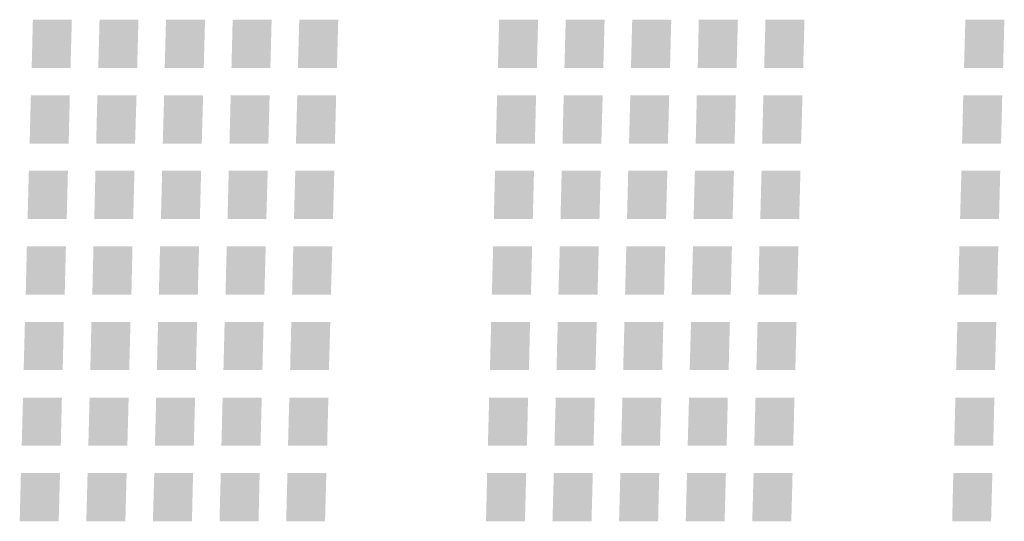
# Model space of a CAD drawing. Extents: x -123 to 360, y -158 to 246.
# Drawn here: x 222 to 234, y 203 to 209 of the extents above; entities that cross this region are included whole.
import ezdxf

# ---------------------------------------------------------------- set-up
doc = ezdxf.new("R2010")
doc.units = 0
doc.header["$MEASUREMENT"] = 0
doc.layers.add('レイヤー_3', color=1, linetype='Continuous')

# ---------------------------------------------------------------- blocks, each defined once
blk = doc.blocks.new('AI9-BLK1511')
at = {"layer": 'レイヤー_3'}
blk.add_hatch(color=7, dxfattribs=at).paths.add_polyline_path([(0.25, 0.3), (0.233, -0.3), (-0.25, -0.3), (-0.235, 0.3)])
blk = doc.blocks.new('AI9-BLK1510')
at = {"layer": 'レイヤー_3'}
blk.add_hatch(color=7, dxfattribs=at).paths.add_polyline_path([(0.25, 0.3), (0.234, -0.3), (-0.25, -0.3), (-0.234, 0.3)])
blk = doc.blocks.new('AI9-BLK1509')
at = {"layer": 'レイヤー_3'}
blk.add_hatch(color=7, dxfattribs=at).paths.add_polyline_path([(0.251, 0.3), (0.235, -0.3), (-0.251, -0.3), (-0.235, 0.3)])
blk = doc.blocks.new('AI9-BLK1508')
at = {"layer": 'レイヤー_3'}
blk.add_hatch(color=7, dxfattribs=at).paths.add_polyline_path([(0.25, 0.3), (0.234, -0.3), (-0.25, -0.3), (-0.235, 0.3)])
blk = doc.blocks.new('AI9-BLK1507')
at = {"layer": 'レイヤー_3'}
blk.add_hatch(color=7, dxfattribs=at).paths.add_polyline_path([(0.251, 0.3), (0.235, -0.3), (-0.251, -0.3), (-0.234, 0.3)])
blk = doc.blocks.new('AI9-BLK1506')
at = {"layer": 'レイヤー_3'}
blk.add_hatch(color=7, dxfattribs=at).paths.add_polyline_path([(0.25, 0.3), (0.235, -0.3), (-0.25, -0.3), (-0.235, 0.3)])
blk = doc.blocks.new('AI9-BLK1505')
at = {"layer": 'レイヤー_3'}
blk.add_hatch(color=7, dxfattribs=at).paths.add_polyline_path([(0.251, 0.3), (0.233, -0.3), (-0.251, -0.3), (-0.236, 0.3)])
blk = doc.blocks.new('AI9-BLK1504')
at = {"layer": 'レイヤー_3'}
blk.add_hatch(color=7, dxfattribs=at).paths.add_polyline_path([(0.251, 0.3), (0.234, -0.3), (-0.251, -0.3), (-0.234, 0.3)])
blk = doc.blocks.new('AI9-BLK1503')
at = {"layer": 'レイヤー_3'}
blk.add_hatch(color=7, dxfattribs=at).paths.add_polyline_path([(0.25, 0.3), (0.234, -0.3), (-0.25, -0.3), (-0.234, 0.3)])
blk = doc.blocks.new('AI9-BLK1502')
at = {"layer": 'レイヤー_3'}
blk.add_hatch(color=7, dxfattribs=at).paths.add_polyline_path([(0.25, 0.3), (0.235, -0.3), (-0.25, -0.3), (-0.234, 0.3)])
blk = doc.blocks.new('AI9-BLK1501')
at = {"layer": 'レイヤー_3'}
blk.add_hatch(color=7, dxfattribs=at).paths.add_polyline_path([(0.251, 0.301), (0.236, -0.301), (-0.251, -0.301), (-0.235, 0.301)])
blk = doc.blocks.new('AI9-BLK1500')
at = {"layer": 'レイヤー_3'}
blk.add_hatch(color=7, dxfattribs=at).paths.add_polyline_path([(0.25, 0.301), (0.235, -0.301), (-0.25, -0.301), (-0.235, 0.301)])
blk = doc.blocks.new('AI9-BLK1499')
at = {"layer": 'レイヤー_3'}
blk.add_hatch(color=7, dxfattribs=at).paths.add_polyline_path([(0.25, 0.301), (0.235, -0.301), (-0.25, -0.301), (-0.235, 0.301)])
blk = doc.blocks.new('AI9-BLK1498')
at = {"layer": 'レイヤー_3'}
blk.add_hatch(color=7, dxfattribs=at).paths.add_polyline_path([(0.25, 0.301), (0.233, -0.301), (-0.25, -0.301), (-0.235, 0.301)])
blk = doc.blocks.new('AI9-BLK1497')
at = {"layer": 'レイヤー_3'}
blk.add_hatch(color=7, dxfattribs=at).paths.add_polyline_path([(0.251, 0.301), (0.235, -0.301), (-0.251, -0.301), (-0.234, 0.301)])
blk = doc.blocks.new('AI9-BLK1496')
at = {"layer": 'レイヤー_3'}
blk.add_hatch(color=7, dxfattribs=at).paths.add_polyline_path([(0.25, 0.3), (0.235, -0.3), (-0.25, -0.3), (-0.236, 0.3)])
blk = doc.blocks.new('AI9-BLK1495')
at = {"layer": 'レイヤー_3'}
blk.add_hatch(color=7, dxfattribs=at).paths.add_polyline_path([(0.25, 0.3), (0.236, -0.3), (-0.25, -0.3), (-0.236, 0.3)])
blk = doc.blocks.new('AI9-BLK1494')
at = {"layer": 'レイヤー_3'}
blk.add_hatch(color=7, dxfattribs=at).paths.add_polyline_path([(0.25, 0.3), (0.235, -0.3), (-0.25, -0.3), (-0.235, 0.3)])
blk = doc.blocks.new('AI9-BLK1493')
at = {"layer": 'レイヤー_3'}
blk.add_hatch(color=7, dxfattribs=at).paths.add_polyline_path([(0.25, 0.3), (0.234, -0.3), (-0.25, -0.3), (-0.235, 0.3)])
blk = doc.blocks.new('AI9-BLK1492')
at = {"layer": 'レイヤー_3'}
blk.add_hatch(color=7, dxfattribs=at).paths.add_polyline_path([(0.25, 0.3), (0.233, -0.3), (-0.25, -0.3), (-0.235, 0.3)])
blk = doc.blocks.new('AI9-BLK1491')
at = {"layer": 'レイヤー_3'}
blk.add_hatch(color=7, dxfattribs=at).paths.add_polyline_path([(0.25, 0.3), (0.236, -0.3), (-0.25, -0.3), (-0.234, 0.3)])
blk = doc.blocks.new('AI9-BLK1490')
at = {"layer": 'レイヤー_3'}
blk.add_hatch(color=7, dxfattribs=at).paths.add_polyline_path([(0.25, 0.3), (0.234, -0.3), (-0.25, -0.3), (-0.236, 0.3)])
blk = doc.blocks.new('AI9-BLK1489')
at = {"layer": 'レイヤー_3'}
blk.add_hatch(color=7, dxfattribs=at).paths.add_polyline_path([(0.25, 0.3), (0.236, -0.3), (-0.25, -0.3), (-0.236, 0.3)])
blk = doc.blocks.new('AI9-BLK1488')
at = {"layer": 'レイヤー_3'}
blk.add_hatch(color=7, dxfattribs=at).paths.add_polyline_path([(0.25, 0.3), (0.235, -0.3), (-0.25, -0.3), (-0.235, 0.3)])
blk = doc.blocks.new('AI9-BLK1487')
at = {"layer": 'レイヤー_3'}
blk.add_hatch(color=7, dxfattribs=at).paths.add_polyline_path([(0.25, 0.3), (0.233, -0.3), (-0.25, -0.3), (-0.235, 0.3)])
blk = doc.blocks.new('AI9-BLK1486')
at = {"layer": 'レイヤー_3'}
blk.add_hatch(color=7, dxfattribs=at).paths.add_polyline_path([(0.25, 0.3), (0.236, -0.3), (-0.25, -0.3), (-0.234, 0.3)])
blk = doc.blocks.new('AI9-BLK1485')
at = {"layer": 'レイヤー_3'}
blk.add_hatch(color=7, dxfattribs=at).paths.add_polyline_path([(0.251, 0.3), (0.235, -0.3), (-0.251, -0.3), (-0.235, 0.3)])
blk = doc.blocks.new('AI9-BLK1484')
at = {"layer": 'レイヤー_3'}
blk.add_hatch(color=7, dxfattribs=at).paths.add_polyline_path([(0.25, 0.3), (0.234, -0.3), (-0.25, -0.3), (-0.234, 0.3)])
blk = doc.blocks.new('AI9-BLK1483')
at = {"layer": 'レイヤー_3'}
blk.add_hatch(color=7, dxfattribs=at).paths.add_polyline_path([(0.251, 0.3), (0.235, -0.3), (-0.251, -0.3), (-0.236, 0.3)])
blk = doc.blocks.new('AI9-BLK1482')
at = {"layer": 'レイヤー_3'}
blk.add_hatch(color=7, dxfattribs=at).paths.add_polyline_path([(0.251, 0.3), (0.236, -0.3), (-0.251, -0.3), (-0.235, 0.3)])
blk = doc.blocks.new('AI9-BLK1481')
at = {"layer": 'レイヤー_3'}
blk.add_hatch(color=7, dxfattribs=at).paths.add_polyline_path([(0.251, 0.3), (0.234, -0.3), (-0.251, -0.3), (-0.236, 0.3)])
blk = doc.blocks.new('AI9-BLK1480')
at = {"layer": 'レイヤー_3'}
blk.add_hatch(color=7, dxfattribs=at).paths.add_polyline_path([(0.251, 0.3), (0.235, -0.3), (-0.251, -0.3), (-0.235, 0.3)])
blk = doc.blocks.new('AI9-BLK1479')
at = {"layer": 'レイヤー_3'}
blk.add_hatch(color=7, dxfattribs=at).paths.add_polyline_path([(0.25, 0.3), (0.236, -0.3), (-0.25, -0.3), (-0.233, 0.3)])
blk = doc.blocks.new('AI9-BLK1478')
at = {"layer": 'レイヤー_3'}
blk.add_hatch(color=7, dxfattribs=at).paths.add_polyline_path([(0.25, 0.3), (0.236, -0.3), (-0.25, -0.3), (-0.234, 0.3)])
blk = doc.blocks.new('AI9-BLK1477')
at = {"layer": 'レイヤー_3'}
blk.add_hatch(color=7, dxfattribs=at).paths.add_polyline_path([(0.25, 0.3), (0.234, -0.3), (-0.25, -0.3), (-0.234, 0.3)])
blk = doc.blocks.new('AI9-BLK1476')
at = {"layer": 'レイヤー_3'}
blk.add_hatch(color=7, dxfattribs=at).paths.add_polyline_path([(0.25, 0.3), (0.235, -0.3), (-0.25, -0.3), (-0.235, 0.3)])
blk = doc.blocks.new('AI9-BLK1475')
at = {"layer": 'レイヤー_3'}
blk.add_hatch(color=7, dxfattribs=at).paths.add_polyline_path([(0.25, 0.3), (0.234, -0.3), (-0.25, -0.3), (-0.234, 0.3)])
blk = doc.blocks.new('AI9-BLK1474')
at = {"layer": 'レイヤー_3'}
blk.add_hatch(color=7, dxfattribs=at).paths.add_polyline_path([(0.251, 0.3), (0.235, -0.3), (-0.251, -0.3), (-0.235, 0.3)])
blk = doc.blocks.new('AI9-BLK1473')
at = {"layer": 'レイヤー_3'}
blk.add_hatch(color=7, dxfattribs=at).paths.add_polyline_path([(0.25, 0.3), (0.234, -0.3), (-0.25, -0.3), (-0.236, 0.3)])
blk = doc.blocks.new('AI9-BLK1472')
at = {"layer": 'レイヤー_3'}
blk.add_hatch(color=7, dxfattribs=at).paths.add_polyline_path([(0.251, 0.3), (0.235, -0.3), (-0.251, -0.3), (-0.234, 0.3)])
blk = doc.blocks.new('AI9-BLK1471')
at = {"layer": 'レイヤー_3'}
blk.add_hatch(color=7, dxfattribs=at).paths.add_polyline_path([(0.25, 0.3), (0.235, -0.3), (-0.25, -0.3), (-0.235, 0.3)])
blk = doc.blocks.new('AI9-BLK1470')
at = {"layer": 'レイヤー_3'}
blk.add_hatch(color=7, dxfattribs=at).paths.add_polyline_path([(0.25, 0.3), (0.233, -0.3), (-0.25, -0.3), (-0.235, 0.3)])
blk = doc.blocks.new('AI9-BLK1469')
at = {"layer": 'レイヤー_3'}
blk.add_hatch(color=7, dxfattribs=at).paths.add_polyline_path([(0.25, 0.3), (0.234, -0.3), (-0.25, -0.3), (-0.234, 0.3)])
blk = doc.blocks.new('AI9-BLK1468')
at = {"layer": 'レイヤー_3'}
blk.add_hatch(color=7, dxfattribs=at).paths.add_polyline_path([(0.25, 0.3), (0.234, -0.3), (-0.25, -0.3), (-0.236, 0.3)])
blk = doc.blocks.new('AI9-BLK1467')
at = {"layer": 'レイヤー_3'}
blk.add_hatch(color=7, dxfattribs=at).paths.add_polyline_path([(0.251, 0.3), (0.234, -0.3), (-0.251, -0.3), (-0.235, 0.3)])
blk = doc.blocks.new('AI9-BLK1466')
at = {"layer": 'レイヤー_3'}
blk.add_hatch(color=7, dxfattribs=at).paths.add_polyline_path([(0.25, 0.301), (0.235, -0.301), (-0.25, -0.301), (-0.235, 0.301)])
blk = doc.blocks.new('AI9-BLK1465')
at = {"layer": 'レイヤー_3'}
blk.add_hatch(color=7, dxfattribs=at).paths.add_polyline_path([(0.25, 0.301), (0.235, -0.301), (-0.25, -0.301), (-0.235, 0.301)])
blk = doc.blocks.new('AI9-BLK1464')
at = {"layer": 'レイヤー_3'}
blk.add_hatch(color=7, dxfattribs=at).paths.add_polyline_path([(0.251, 0.301), (0.235, -0.301), (-0.251, -0.301), (-0.236, 0.301)])
blk = doc.blocks.new('AI9-BLK1463')
at = {"layer": 'レイヤー_3'}
blk.add_hatch(color=7, dxfattribs=at).paths.add_polyline_path([(0.251, 0.301), (0.234, -0.301), (-0.251, -0.301), (-0.235, 0.301)])
blk = doc.blocks.new('AI9-BLK1462')
at = {"layer": 'レイヤー_3'}
blk.add_hatch(color=7, dxfattribs=at).paths.add_polyline_path([(0.25, 0.301), (0.234, -0.301), (-0.25, -0.301), (-0.234, 0.301)])
blk = doc.blocks.new('AI9-BLK1461')
at = {"layer": 'レイヤー_3'}
blk.add_hatch(color=7, dxfattribs=at).paths.add_polyline_path([(0.251, 0.3), (0.236, -0.3), (-0.251, -0.3), (-0.234, 0.3)])
blk = doc.blocks.new('AI9-BLK1460')
at = {"layer": 'レイヤー_3'}
blk.add_hatch(color=7, dxfattribs=at).paths.add_polyline_path([(0.251, 0.3), (0.236, -0.3), (-0.251, -0.3), (-0.233, 0.3)])
blk = doc.blocks.new('AI9-BLK1459')
at = {"layer": 'レイヤー_3'}
blk.add_hatch(color=7, dxfattribs=at).paths.add_polyline_path([(0.25, 0.3), (0.235, -0.3), (-0.25, -0.3), (-0.235, 0.3)])
blk = doc.blocks.new('AI9-BLK1458')
at = {"layer": 'レイヤー_3'}
blk.add_hatch(color=7, dxfattribs=at).paths.add_polyline_path([(0.25, 0.3), (0.235, -0.3), (-0.25, -0.3), (-0.235, 0.3)])
blk = doc.blocks.new('AI9-BLK1457')
at = {"layer": 'レイヤー_3'}
blk.add_hatch(color=7, dxfattribs=at).paths.add_polyline_path([(0.25, 0.3), (0.233, -0.3), (-0.25, -0.3), (-0.236, 0.3)])
blk = doc.blocks.new('AI9-BLK1456')
at = {"layer": 'レイヤー_3'}
blk.add_hatch(color=7, dxfattribs=at).paths.add_polyline_path([(0.25, 0.3), (0.236, -0.3), (-0.25, -0.3), (-0.234, 0.3)])
blk = doc.blocks.new('AI9-BLK1455')
at = {"layer": 'レイヤー_3'}
blk.add_hatch(color=7, dxfattribs=at).paths.add_polyline_path([(0.251, 0.3), (0.234, -0.3), (-0.251, -0.3), (-0.235, 0.3)])
blk = doc.blocks.new('AI9-BLK1454')
at = {"layer": 'レイヤー_3'}
blk.add_hatch(color=7, dxfattribs=at).paths.add_polyline_path([(0.25, 0.3), (0.236, -0.3), (-0.25, -0.3), (-0.234, 0.3)])
blk = doc.blocks.new('AI9-BLK1453')
at = {"layer": 'レイヤー_3'}
blk.add_hatch(color=7, dxfattribs=at).paths.add_polyline_path([(0.25, 0.3), (0.235, -0.3), (-0.25, -0.3), (-0.233, 0.3)])
blk = doc.blocks.new('AI9-BLK1452')
at = {"layer": 'レイヤー_3'}
blk.add_hatch(color=7, dxfattribs=at).paths.add_polyline_path([(0.25, 0.3), (0.235, -0.3), (-0.25, -0.3), (-0.235, 0.3)])
blk = doc.blocks.new('AI9-BLK1451')
at = {"layer": 'レイヤー_3'}
blk.add_hatch(color=7, dxfattribs=at).paths.add_polyline_path([(0.25, 0.3), (0.236, -0.3), (-0.25, -0.3), (-0.234, 0.3)])
blk = doc.blocks.new('AI9-BLK1450')
at = {"layer": 'レイヤー_3'}
blk.add_hatch(color=7, dxfattribs=at).paths.add_polyline_path([(0.251, 0.3), (0.235, -0.3), (-0.251, -0.3), (-0.235, 0.3)])
blk = doc.blocks.new('AI9-BLK1449')
at = {"layer": 'レイヤー_3'}
blk.add_hatch(color=7, dxfattribs=at).paths.add_polyline_path([(0.25, 0.3), (0.234, -0.3), (-0.25, -0.3), (-0.234, 0.3)])
blk = doc.blocks.new('AI9-BLK1448')
at = {"layer": 'レイヤー_3'}
blk.add_hatch(color=7, dxfattribs=at).paths.add_polyline_path([(0.25, 0.3), (0.235, -0.3), (-0.25, -0.3), (-0.233, 0.3)])
blk = doc.blocks.new('AI9-BLK1447')
at = {"layer": 'レイヤー_3'}
blk.add_hatch(color=7, dxfattribs=at).paths.add_polyline_path([(0.25, 0.3), (0.235, -0.3), (-0.25, -0.3), (-0.234, 0.3)])
blk = doc.blocks.new('AI9-BLK1446')
at = {"layer": 'レイヤー_3'}
blk.add_hatch(color=7, dxfattribs=at).paths.add_polyline_path([(0.25, 0.3), (0.234, -0.3), (-0.25, -0.3), (-0.236, 0.3)])
blk = doc.blocks.new('AI9-BLK1445')
at = {"layer": 'レイヤー_3'}
blk.add_hatch(color=7, dxfattribs=at).paths.add_polyline_path([(0.251, 0.3), (0.235, -0.3), (-0.251, -0.3), (-0.234, 0.3)])
blk = doc.blocks.new('AI9-BLK1444')
at = {"layer": 'レイヤー_3'}
blk.add_hatch(color=7, dxfattribs=at).paths.add_polyline_path([(0.25, 0.3), (0.236, -0.3), (-0.25, -0.3), (-0.234, 0.3)])
blk = doc.blocks.new('AI9-BLK1443')
at = {"layer": 'レイヤー_3'}
blk.add_hatch(color=7, dxfattribs=at).paths.add_polyline_path([(0.25, 0.3), (0.234, -0.3), (-0.25, -0.3), (-0.234, 0.3)])
blk = doc.blocks.new('AI9-BLK1442')
at = {"layer": 'レイヤー_3'}
blk.add_hatch(color=7, dxfattribs=at).paths.add_polyline_path([(0.251, 0.3), (0.235, -0.3), (-0.251, -0.3), (-0.234, 0.3)])
blk = doc.blocks.new('AI9-BLK1441')
at = {"layer": 'レイヤー_3'}
blk.add_hatch(color=7, dxfattribs=at).paths.add_polyline_path([(0.251, 0.3), (0.236, -0.3), (-0.251, -0.3), (-0.234, 0.3)])
blk = doc.blocks.new('AI9-BLK1436')
at = {"layer": 'レイヤー_3'}
blk.add_hatch(color=7, dxfattribs=at).paths.add_polyline_path([(0.25, 0.3), (0.235, -0.3), (-0.25, -0.3), (-0.235, 0.3)])
blk = doc.blocks.new('AI9-BLK1431')
at = {"layer": 'レイヤー_3'}
blk.add_hatch(color=7, dxfattribs=at).paths.add_polyline_path([(0.25, 0.301), (0.235, -0.301), (-0.25, -0.301), (-0.233, 0.301)])
blk = doc.blocks.new('AI9-BLK1426')
at = {"layer": 'レイヤー_3'}
blk.add_hatch(color=7, dxfattribs=at).paths.add_polyline_path([(0.25, 0.3), (0.235, -0.3), (-0.25, -0.3), (-0.234, 0.3)])
blk = doc.blocks.new('AI9-BLK1421')
at = {"layer": 'レイヤー_3'}
blk.add_hatch(color=7, dxfattribs=at).paths.add_polyline_path([(0.25, 0.3), (0.234, -0.3), (-0.25, -0.3), (-0.234, 0.3)])
blk = doc.blocks.new('AI9-BLK1416')
at = {"layer": 'レイヤー_3'}
blk.add_hatch(color=7, dxfattribs=at).paths.add_polyline_path([(0.25, 0.3), (0.235, -0.3), (-0.25, -0.3), (-0.235, 0.3)])
blk = doc.blocks.new('AI9-BLK1411')
at = {"layer": 'レイヤー_3'}
blk.add_hatch(color=7, dxfattribs=at).paths.add_polyline_path([(0.25, 0.3), (0.234, -0.3), (-0.25, -0.3), (-0.236, 0.3)])
blk = doc.blocks.new('AI9-BLK817')
at = {"layer": 'レイヤー_3'}
blk.add_hatch(color=7, dxfattribs=at).paths.add_polyline_path([(0.25, 0.3), (0.233, -0.3), (-0.25, -0.3), (-0.235, 0.3)])
blk = doc.blocks.new('AI9-BLK816')
at = {"layer": 'レイヤー_3'}
blk.add_hatch(color=7, dxfattribs=at).paths.add_polyline_path([(0.25, 0.3), (0.234, -0.3), (-0.25, -0.3), (-0.234, 0.3)])
blk = doc.blocks.new('AI9-BLK815')
at = {"layer": 'レイヤー_3'}
blk.add_hatch(color=7, dxfattribs=at).paths.add_polyline_path([(0.251, 0.3), (0.235, -0.3), (-0.251, -0.3), (-0.235, 0.3)])
blk = doc.blocks.new('AI9-BLK814')
at = {"layer": 'レイヤー_3'}
blk.add_hatch(color=7, dxfattribs=at).paths.add_polyline_path([(0.25, 0.3), (0.234, -0.3), (-0.25, -0.3), (-0.235, 0.3)])
blk = doc.blocks.new('AI9-BLK813')
at = {"layer": 'レイヤー_3'}
blk.add_hatch(color=7, dxfattribs=at).paths.add_polyline_path([(0.251, 0.3), (0.235, -0.3), (-0.251, -0.3), (-0.234, 0.3)])
blk = doc.blocks.new('AI9-BLK812')
at = {"layer": 'レイヤー_3'}
blk.add_hatch(color=7, dxfattribs=at).paths.add_polyline_path([(0.25, 0.3), (0.235, -0.3), (-0.25, -0.3), (-0.235, 0.3)])
blk = doc.blocks.new('AI9-BLK811')
at = {"layer": 'レイヤー_3'}
blk.add_hatch(color=7, dxfattribs=at).paths.add_polyline_path([(0.251, 0.3), (0.233, -0.3), (-0.251, -0.3), (-0.236, 0.3)])
blk = doc.blocks.new('AI9-BLK810')
at = {"layer": 'レイヤー_3'}
blk.add_hatch(color=7, dxfattribs=at).paths.add_polyline_path([(0.251, 0.3), (0.234, -0.3), (-0.251, -0.3), (-0.234, 0.3)])
blk = doc.blocks.new('AI9-BLK809')
at = {"layer": 'レイヤー_3'}
blk.add_hatch(color=7, dxfattribs=at).paths.add_polyline_path([(0.25, 0.3), (0.234, -0.3), (-0.25, -0.3), (-0.234, 0.3)])
blk = doc.blocks.new('AI9-BLK808')
at = {"layer": 'レイヤー_3'}
blk.add_hatch(color=7, dxfattribs=at).paths.add_polyline_path([(0.25, 0.3), (0.235, -0.3), (-0.25, -0.3), (-0.234, 0.3)])
blk = doc.blocks.new('AI9-BLK807')
at = {"layer": 'レイヤー_3'}
blk.add_hatch(color=7, dxfattribs=at).paths.add_polyline_path([(0.251, 0.3), (0.236, -0.3), (-0.251, -0.3), (-0.235, 0.3)])
blk = doc.blocks.new('AI9-BLK806')
at = {"layer": 'レイヤー_3'}
blk.add_hatch(color=7, dxfattribs=at).paths.add_polyline_path([(0.25, 0.3), (0.235, -0.3), (-0.25, -0.3), (-0.235, 0.3)])
blk = doc.blocks.new('AI9-BLK805')
at = {"layer": 'レイヤー_3'}
blk.add_hatch(color=7, dxfattribs=at).paths.add_polyline_path([(0.25, 0.3), (0.235, -0.3), (-0.25, -0.3), (-0.235, 0.3)])
blk = doc.blocks.new('AI9-BLK804')
at = {"layer": 'レイヤー_3'}
blk.add_hatch(color=7, dxfattribs=at).paths.add_polyline_path([(0.25, 0.3), (0.233, -0.3), (-0.25, -0.3), (-0.235, 0.3)])
blk = doc.blocks.new('AI9-BLK803')
at = {"layer": 'レイヤー_3'}
blk.add_hatch(color=7, dxfattribs=at).paths.add_polyline_path([(0.251, 0.3), (0.235, -0.3), (-0.251, -0.3), (-0.234, 0.3)])
blk = doc.blocks.new('AI9-BLK802')
at = {"layer": 'レイヤー_3'}
blk.add_hatch(color=7, dxfattribs=at).paths.add_polyline_path([(0.25, 0.3), (0.235, -0.3), (-0.25, -0.3), (-0.236, 0.3)])
blk = doc.blocks.new('AI9-BLK801')
at = {"layer": 'レイヤー_3'}
blk.add_hatch(color=7, dxfattribs=at).paths.add_polyline_path([(0.25, 0.3), (0.236, -0.3), (-0.25, -0.3), (-0.236, 0.3)])
blk = doc.blocks.new('AI9-BLK800')
at = {"layer": 'レイヤー_3'}
blk.add_hatch(color=7, dxfattribs=at).paths.add_polyline_path([(0.25, 0.3), (0.235, -0.3), (-0.25, -0.3), (-0.235, 0.3)])
blk = doc.blocks.new('AI9-BLK799')
at = {"layer": 'レイヤー_3'}
blk.add_hatch(color=7, dxfattribs=at).paths.add_polyline_path([(0.25, 0.3), (0.234, -0.3), (-0.25, -0.3), (-0.235, 0.3)])
blk = doc.blocks.new('AI9-BLK798')
at = {"layer": 'レイヤー_3'}
blk.add_hatch(color=7, dxfattribs=at).paths.add_polyline_path([(0.25, 0.3), (0.233, -0.3), (-0.25, -0.3), (-0.235, 0.3)])
blk = doc.blocks.new('AI9-BLK797')
at = {"layer": 'レイヤー_3'}
blk.add_hatch(color=7, dxfattribs=at).paths.add_polyline_path([(0.25, 0.3), (0.236, -0.3), (-0.25, -0.3), (-0.234, 0.3)])
blk = doc.blocks.new('AI9-BLK796')
at = {"layer": 'レイヤー_3'}
blk.add_hatch(color=7, dxfattribs=at).paths.add_polyline_path([(0.25, 0.3), (0.234, -0.3), (-0.25, -0.3), (-0.236, 0.3)])
blk = doc.blocks.new('AI9-BLK795')
at = {"layer": 'レイヤー_3'}
blk.add_hatch(color=7, dxfattribs=at).paths.add_polyline_path([(0.25, 0.3), (0.236, -0.3), (-0.25, -0.3), (-0.236, 0.3)])
blk = doc.blocks.new('AI9-BLK794')
at = {"layer": 'レイヤー_3'}
blk.add_hatch(color=7, dxfattribs=at).paths.add_polyline_path([(0.25, 0.3), (0.235, -0.3), (-0.25, -0.3), (-0.235, 0.3)])
blk = doc.blocks.new('AI9-BLK793')
at = {"layer": 'レイヤー_3'}
blk.add_hatch(color=7, dxfattribs=at).paths.add_polyline_path([(0.25, 0.3), (0.233, -0.3), (-0.25, -0.3), (-0.235, 0.3)])
blk = doc.blocks.new('AI9-BLK792')
at = {"layer": 'レイヤー_3'}
blk.add_hatch(color=7, dxfattribs=at).paths.add_polyline_path([(0.25, 0.3), (0.236, -0.3), (-0.25, -0.3), (-0.234, 0.3)])
blk = doc.blocks.new('AI9-BLK791')
at = {"layer": 'レイヤー_3'}
blk.add_hatch(color=7, dxfattribs=at).paths.add_polyline_path([(0.251, 0.3), (0.235, -0.3), (-0.251, -0.3), (-0.235, 0.3)])
blk = doc.blocks.new('AI9-BLK790')
at = {"layer": 'レイヤー_3'}
blk.add_hatch(color=7, dxfattribs=at).paths.add_polyline_path([(0.25, 0.3), (0.234, -0.3), (-0.25, -0.3), (-0.234, 0.3)])
blk = doc.blocks.new('AI9-BLK789')
at = {"layer": 'レイヤー_3'}
blk.add_hatch(color=7, dxfattribs=at).paths.add_polyline_path([(0.251, 0.3), (0.235, -0.3), (-0.251, -0.3), (-0.236, 0.3)])
blk = doc.blocks.new('AI9-BLK788')
at = {"layer": 'レイヤー_3'}
blk.add_hatch(color=7, dxfattribs=at).paths.add_polyline_path([(0.251, 0.3), (0.236, -0.3), (-0.251, -0.3), (-0.235, 0.3)])
blk = doc.blocks.new('AI9-BLK787')
at = {"layer": 'レイヤー_3'}
blk.add_hatch(color=7, dxfattribs=at).paths.add_polyline_path([(0.251, 0.3), (0.234, -0.3), (-0.251, -0.3), (-0.236, 0.3)])
blk = doc.blocks.new('AI9-BLK786')
at = {"layer": 'レイヤー_3'}
blk.add_hatch(color=7, dxfattribs=at).paths.add_polyline_path([(0.251, 0.3), (0.235, -0.3), (-0.251, -0.3), (-0.235, 0.3)])
blk = doc.blocks.new('AI9-BLK785')
at = {"layer": 'レイヤー_3'}
blk.add_hatch(color=7, dxfattribs=at).paths.add_polyline_path([(0.25, 0.3), (0.236, -0.3), (-0.25, -0.3), (-0.233, 0.3)])
blk = doc.blocks.new('AI9-BLK784')
at = {"layer": 'レイヤー_3'}
blk.add_hatch(color=7, dxfattribs=at).paths.add_polyline_path([(0.25, 0.3), (0.236, -0.3), (-0.25, -0.3), (-0.234, 0.3)])
blk = doc.blocks.new('AI9-BLK783')
at = {"layer": 'レイヤー_3'}
blk.add_hatch(color=7, dxfattribs=at).paths.add_polyline_path([(0.25, 0.3), (0.234, -0.3), (-0.25, -0.3), (-0.234, 0.3)])
blk = doc.blocks.new('AI9-BLK782')
at = {"layer": 'レイヤー_3'}
blk.add_hatch(color=7, dxfattribs=at).paths.add_polyline_path([(0.25, 0.3), (0.235, -0.3), (-0.25, -0.3), (-0.235, 0.3)])
blk = doc.blocks.new('AI9-BLK781')
at = {"layer": 'レイヤー_3'}
blk.add_hatch(color=7, dxfattribs=at).paths.add_polyline_path([(0.25, 0.3), (0.234, -0.3), (-0.25, -0.3), (-0.234, 0.3)])
blk = doc.blocks.new('AI9-BLK780')
at = {"layer": 'レイヤー_3'}
blk.add_hatch(color=7, dxfattribs=at).paths.add_polyline_path([(0.251, 0.3), (0.235, -0.3), (-0.251, -0.3), (-0.235, 0.3)])
blk = doc.blocks.new('AI9-BLK779')
at = {"layer": 'レイヤー_3'}
blk.add_hatch(color=7, dxfattribs=at).paths.add_polyline_path([(0.25, 0.3), (0.234, -0.3), (-0.25, -0.3), (-0.236, 0.3)])
blk = doc.blocks.new('AI9-BLK778')
at = {"layer": 'レイヤー_3'}
blk.add_hatch(color=7, dxfattribs=at).paths.add_polyline_path([(0.251, 0.3), (0.235, -0.3), (-0.251, -0.3), (-0.234, 0.3)])
blk = doc.blocks.new('AI9-BLK777')
at = {"layer": 'レイヤー_3'}
blk.add_hatch(color=7, dxfattribs=at).paths.add_polyline_path([(0.25, 0.3), (0.235, -0.3), (-0.25, -0.3), (-0.235, 0.3)])
blk = doc.blocks.new('AI9-BLK776')
at = {"layer": 'レイヤー_3'}
blk.add_hatch(color=7, dxfattribs=at).paths.add_polyline_path([(0.25, 0.3), (0.233, -0.3), (-0.25, -0.3), (-0.235, 0.3)])
blk = doc.blocks.new('AI9-BLK775')
at = {"layer": 'レイヤー_3'}
blk.add_hatch(color=7, dxfattribs=at).paths.add_polyline_path([(0.25, 0.3), (0.234, -0.3), (-0.25, -0.3), (-0.234, 0.3)])
blk = doc.blocks.new('AI9-BLK774')
at = {"layer": 'レイヤー_3'}
blk.add_hatch(color=7, dxfattribs=at).paths.add_polyline_path([(0.25, 0.3), (0.234, -0.3), (-0.25, -0.3), (-0.236, 0.3)])
blk = doc.blocks.new('AI9-BLK773')
at = {"layer": 'レイヤー_3'}
blk.add_hatch(color=7, dxfattribs=at).paths.add_polyline_path([(0.251, 0.3), (0.234, -0.3), (-0.251, -0.3), (-0.235, 0.3)])
blk = doc.blocks.new('AI9-BLK772')
at = {"layer": 'レイヤー_3'}
blk.add_hatch(color=7, dxfattribs=at).paths.add_polyline_path([(0.25, 0.3), (0.235, -0.3), (-0.25, -0.3), (-0.235, 0.3)])
blk = doc.blocks.new('AI9-BLK771')
at = {"layer": 'レイヤー_3'}
blk.add_hatch(color=7, dxfattribs=at).paths.add_polyline_path([(0.25, 0.3), (0.235, -0.3), (-0.25, -0.3), (-0.235, 0.3)])
blk = doc.blocks.new('AI9-BLK770')
at = {"layer": 'レイヤー_3'}
blk.add_hatch(color=7, dxfattribs=at).paths.add_polyline_path([(0.251, 0.3), (0.235, -0.3), (-0.251, -0.3), (-0.236, 0.3)])
blk = doc.blocks.new('AI9-BLK769')
at = {"layer": 'レイヤー_3'}
blk.add_hatch(color=7, dxfattribs=at).paths.add_polyline_path([(0.251, 0.3), (0.234, -0.3), (-0.251, -0.3), (-0.235, 0.3)])
blk = doc.blocks.new('AI9-BLK768')
at = {"layer": 'レイヤー_3'}
blk.add_hatch(color=7, dxfattribs=at).paths.add_polyline_path([(0.25, 0.3), (0.234, -0.3), (-0.25, -0.3), (-0.234, 0.3)])
blk = doc.blocks.new('AI9-BLK767')
at = {"layer": 'レイヤー_3'}
blk.add_hatch(color=7, dxfattribs=at).paths.add_polyline_path([(0.251, 0.3), (0.236, -0.3), (-0.251, -0.3), (-0.234, 0.3)])
blk = doc.blocks.new('AI9-BLK766')
at = {"layer": 'レイヤー_3'}
blk.add_hatch(color=7, dxfattribs=at).paths.add_polyline_path([(0.251, 0.3), (0.236, -0.3), (-0.251, -0.3), (-0.233, 0.3)])
blk = doc.blocks.new('AI9-BLK765')
at = {"layer": 'レイヤー_3'}
blk.add_hatch(color=7, dxfattribs=at).paths.add_polyline_path([(0.25, 0.3), (0.235, -0.3), (-0.25, -0.3), (-0.235, 0.3)])
blk = doc.blocks.new('AI9-BLK764')
at = {"layer": 'レイヤー_3'}
blk.add_hatch(color=7, dxfattribs=at).paths.add_polyline_path([(0.25, 0.3), (0.235, -0.3), (-0.25, -0.3), (-0.235, 0.3)])
blk = doc.blocks.new('AI9-BLK763')
at = {"layer": 'レイヤー_3'}
blk.add_hatch(color=7, dxfattribs=at).paths.add_polyline_path([(0.25, 0.3), (0.233, -0.3), (-0.25, -0.3), (-0.236, 0.3)])
blk = doc.blocks.new('AI9-BLK762')
at = {"layer": 'レイヤー_3'}
blk.add_hatch(color=7, dxfattribs=at).paths.add_polyline_path([(0.25, 0.3), (0.236, -0.3), (-0.25, -0.3), (-0.234, 0.3)])
blk = doc.blocks.new('AI9-BLK761')
at = {"layer": 'レイヤー_3'}
blk.add_hatch(color=7, dxfattribs=at).paths.add_polyline_path([(0.251, 0.3), (0.234, -0.3), (-0.251, -0.3), (-0.235, 0.3)])
blk = doc.blocks.new('AI9-BLK760')
at = {"layer": 'レイヤー_3'}
blk.add_hatch(color=7, dxfattribs=at).paths.add_polyline_path([(0.25, 0.3), (0.236, -0.3), (-0.25, -0.3), (-0.234, 0.3)])
blk = doc.blocks.new('AI9-BLK759')
at = {"layer": 'レイヤー_3'}
blk.add_hatch(color=7, dxfattribs=at).paths.add_polyline_path([(0.25, 0.3), (0.235, -0.3), (-0.25, -0.3), (-0.233, 0.3)])
blk = doc.blocks.new('AI9-BLK758')
at = {"layer": 'レイヤー_3'}
blk.add_hatch(color=7, dxfattribs=at).paths.add_polyline_path([(0.25, 0.3), (0.235, -0.3), (-0.25, -0.3), (-0.235, 0.3)])
blk = doc.blocks.new('AI9-BLK757')
at = {"layer": 'レイヤー_3'}
blk.add_hatch(color=7, dxfattribs=at).paths.add_polyline_path([(0.25, 0.3), (0.236, -0.3), (-0.25, -0.3), (-0.234, 0.3)])
blk = doc.blocks.new('AI9-BLK756')
at = {"layer": 'レイヤー_3'}
blk.add_hatch(color=7, dxfattribs=at).paths.add_polyline_path([(0.251, 0.3), (0.235, -0.3), (-0.251, -0.3), (-0.235, 0.3)])
blk = doc.blocks.new('AI9-BLK755')
at = {"layer": 'レイヤー_3'}
blk.add_hatch(color=7, dxfattribs=at).paths.add_polyline_path([(0.25, 0.3), (0.234, -0.3), (-0.25, -0.3), (-0.234, 0.3)])
blk = doc.blocks.new('AI9-BLK754')
at = {"layer": 'レイヤー_3'}
blk.add_hatch(color=7, dxfattribs=at).paths.add_polyline_path([(0.25, 0.3), (0.235, -0.3), (-0.25, -0.3), (-0.233, 0.3)])
blk = doc.blocks.new('AI9-BLK753')
at = {"layer": 'レイヤー_3'}
blk.add_hatch(color=7, dxfattribs=at).paths.add_polyline_path([(0.25, 0.3), (0.235, -0.3), (-0.25, -0.3), (-0.234, 0.3)])
blk = doc.blocks.new('AI9-BLK752')
at = {"layer": 'レイヤー_3'}
blk.add_hatch(color=7, dxfattribs=at).paths.add_polyline_path([(0.25, 0.3), (0.234, -0.3), (-0.25, -0.3), (-0.236, 0.3)])
blk = doc.blocks.new('AI9-BLK751')
at = {"layer": 'レイヤー_3'}
blk.add_hatch(color=7, dxfattribs=at).paths.add_polyline_path([(0.251, 0.3), (0.235, -0.3), (-0.251, -0.3), (-0.234, 0.3)])
blk = doc.blocks.new('AI9-BLK750')
at = {"layer": 'レイヤー_3'}
blk.add_hatch(color=7, dxfattribs=at).paths.add_polyline_path([(0.25, 0.3), (0.236, -0.3), (-0.25, -0.3), (-0.234, 0.3)])
blk = doc.blocks.new('AI9-BLK749')
at = {"layer": 'レイヤー_3'}
blk.add_hatch(color=7, dxfattribs=at).paths.add_polyline_path([(0.25, 0.3), (0.234, -0.3), (-0.25, -0.3), (-0.234, 0.3)])
blk = doc.blocks.new('AI9-BLK748')
at = {"layer": 'レイヤー_3'}
blk.add_hatch(color=7, dxfattribs=at).paths.add_polyline_path([(0.251, 0.3), (0.235, -0.3), (-0.251, -0.3), (-0.234, 0.3)])
blk = doc.blocks.new('AI9-BLK747')
at = {"layer": 'レイヤー_3'}
blk.add_hatch(color=7, dxfattribs=at).paths.add_polyline_path([(0.251, 0.3), (0.236, -0.3), (-0.251, -0.3), (-0.234, 0.3)])
blk = doc.blocks.new('AI9-BLK742')
at = {"layer": 'レイヤー_3'}
blk.add_hatch(color=7, dxfattribs=at).paths.add_polyline_path([(0.25, 0.3), (0.235, -0.3), (-0.25, -0.3), (-0.235, 0.3)])
blk = doc.blocks.new('AI9-BLK737')
at = {"layer": 'レイヤー_3'}
blk.add_hatch(color=7, dxfattribs=at).paths.add_polyline_path([(0.25, 0.3), (0.235, -0.3), (-0.25, -0.3), (-0.233, 0.3)])
blk = doc.blocks.new('AI9-BLK732')
at = {"layer": 'レイヤー_3'}
blk.add_hatch(color=7, dxfattribs=at).paths.add_polyline_path([(0.25, 0.3), (0.235, -0.3), (-0.25, -0.3), (-0.234, 0.3)])
blk = doc.blocks.new('AI9-BLK727')
at = {"layer": 'レイヤー_3'}
blk.add_hatch(color=7, dxfattribs=at).paths.add_polyline_path([(0.25, 0.3), (0.234, -0.3), (-0.25, -0.3), (-0.234, 0.3)])
blk = doc.blocks.new('AI9-BLK722')
at = {"layer": 'レイヤー_3'}
blk.add_hatch(color=7, dxfattribs=at).paths.add_polyline_path([(0.25, 0.3), (0.235, -0.3), (-0.25, -0.3), (-0.235, 0.3)])
blk = doc.blocks.new('AI9-BLK717')
at = {"layer": 'レイヤー_3'}
blk.add_hatch(color=7, dxfattribs=at).paths.add_polyline_path([(0.25, 0.3), (0.234, -0.3), (-0.25, -0.3), (-0.236, 0.3)])

msp = doc.modelspace()

# ---------------------------------------------------------------- block references
at = {"layer": 'レイヤー_3', "color": 7}
for name, p in [('AI9-BLK1511', (222.507, 209.103)), ('AI9-BLK817', (222.507, 209.103)), ('AI9-BLK1510', (223.336, 209.103)), ('AI9-BLK816', (223.336, 209.103)), ('AI9-BLK1509', (224.164, 209.103)), ('AI9-BLK815', (224.164, 209.103)), ('AI9-BLK1508', (224.994, 209.103)), ('AI9-BLK814', (224.994, 209.103)), ('AI9-BLK1507', (225.822, 209.103)), ('AI9-BLK813', (225.822, 209.103)), ('AI9-BLK1476', (228.311, 209.103)), ('AI9-BLK782', (228.311, 209.103)), ('AI9-BLK1475', (229.139, 209.103)), ('AI9-BLK781', (229.139, 209.103)), ('AI9-BLK1474', (229.968, 209.103)), ('AI9-BLK780', (229.968, 209.103)), ('AI9-BLK1473', (230.798, 209.103)), ('AI9-BLK779', (230.798, 209.103)), ('AI9-BLK1472', (231.626, 209.103)), ('AI9-BLK778', (231.626, 209.103)), ('AI9-BLK1441', (234.114, 209.103)), ('AI9-BLK747', (234.114, 209.103)), ('AI9-BLK1506', (222.482, 208.162)), ('AI9-BLK812', (222.482, 208.161)), ('AI9-BLK1505', (223.311, 208.162)), ('AI9-BLK811', (223.311, 208.161)), ('AI9-BLK1504', (224.14, 208.162)), ('AI9-BLK810', (224.14, 208.161)), ('AI9-BLK1503', (224.969, 208.162)), ('AI9-BLK809', (224.969, 208.161)), ('AI9-BLK1502', (225.797, 208.162)), ('AI9-BLK808', (225.797, 208.161)), ('AI9-BLK1471', (228.286, 208.162)), ('AI9-BLK777', (228.286, 208.161)), ('AI9-BLK1470', (229.115, 208.162)), ('AI9-BLK776', (229.115, 208.161)), ('AI9-BLK1469', (229.943, 208.162)), ('AI9-BLK775', (229.943, 208.161)), ('AI9-BLK1468', (230.773, 208.162)), ('AI9-BLK774', (230.773, 208.161)), ('AI9-BLK1467', (231.601, 208.162)), ('AI9-BLK773', (231.601, 208.161)), ('AI9-BLK1436', (234.089, 208.162)), ('AI9-BLK742', (234.089, 208.161)), ('AI9-BLK1501', (222.457, 207.221)), ('AI9-BLK807', (222.457, 207.22)), ('AI9-BLK1500', (223.286, 207.221)), ('AI9-BLK806', (223.286, 207.22)), ('AI9-BLK1499', (224.116, 207.221)), ('AI9-BLK805', (224.116, 207.22)), ('AI9-BLK1498', (224.945, 207.221)), ('AI9-BLK804', (224.945, 207.22)), ('AI9-BLK1497', (225.773, 207.221)), ('AI9-BLK803', (225.773, 207.22)), ('AI9-BLK1466', (228.26, 207.221)), ('AI9-BLK772', (228.26, 207.22)), ('AI9-BLK1465', (229.09, 207.221)), ('AI9-BLK771', (229.09, 207.22)), ('AI9-BLK1464', (229.919, 207.221)), ('AI9-BLK770', (229.919, 207.22)), ('AI9-BLK1463', (230.748, 207.221)), ('AI9-BLK769', (230.748, 207.22)), ('AI9-BLK1462', (231.577, 207.221)), ('AI9-BLK768', (231.577, 207.22)), ('AI9-BLK1431', (234.064, 207.221)), ('AI9-BLK737', (234.064, 207.22)), ('AI9-BLK1496', (222.433, 206.28)), ('AI9-BLK802', (222.433, 206.28)), ('AI9-BLK1495', (223.262, 206.28)), ('AI9-BLK801', (223.262, 206.28)), ('AI9-BLK1494', (224.09, 206.28)), ('AI9-BLK800', (224.09, 206.28)), ('AI9-BLK1493', (224.92, 206.28)), ('AI9-BLK799', (224.92, 206.28)), ('AI9-BLK1492', (225.749, 206.28)), ('AI9-BLK798', (225.749, 206.28)), ('AI9-BLK1461', (228.236, 206.28)), ('AI9-BLK767', (228.236, 206.28)), ('AI9-BLK1460', (229.065, 206.28)), ('AI9-BLK766', (229.065, 206.28)), ('AI9-BLK1459', (229.894, 206.28)), ('AI9-BLK765', (229.894, 206.28)), ('AI9-BLK1458', (230.724, 206.28)), ('AI9-BLK764', (230.724, 206.28)), ('AI9-BLK1457', (231.552, 206.28)), ('AI9-BLK763', (231.552, 206.28)), ('AI9-BLK1426', (234.04, 206.28)), ('AI9-BLK732', (234.04, 206.28)), ('AI9-BLK1491', (222.407, 205.339)), ('AI9-BLK797', (222.407, 205.339)), ('AI9-BLK1490', (223.237, 205.339)), ('AI9-BLK796', (223.237, 205.339)), ('AI9-BLK1489', (224.066, 205.339)), ('AI9-BLK795', (224.066, 205.339)), ('AI9-BLK1488', (224.894, 205.339)), ('AI9-BLK794', (224.894, 205.339)), ('AI9-BLK1487', (225.724, 205.339)), ('AI9-BLK793', (225.724, 205.339)), ('AI9-BLK1456', (228.211, 205.339)), ('AI9-BLK762', (228.211, 205.339)), ('AI9-BLK1455', (229.041, 205.339)), ('AI9-BLK761', (229.041, 205.339)), ('AI9-BLK1454', (229.87, 205.339)), ('AI9-BLK760', (229.87, 205.339)), ('AI9-BLK1453', (230.698, 205.339)), ('AI9-BLK759', (230.698, 205.339)), ('AI9-BLK1452', (231.528, 205.339)), ('AI9-BLK758', (231.528, 205.339)), ('AI9-BLK1421', (234.015, 205.339)), ('AI9-BLK727', (234.015, 205.339)), ('AI9-BLK1486', (222.383, 204.397)), ('AI9-BLK792', (222.383, 204.397)), ('AI9-BLK1485', (223.213, 204.397)), ('AI9-BLK791', (223.213, 204.397)), ('AI9-BLK1484', (224.041, 204.397)), ('AI9-BLK790', (224.041, 204.397)), ('AI9-BLK1483', (224.87, 204.397)), ('AI9-BLK789', (224.87, 204.397)), ('AI9-BLK1482', (225.699, 204.397)), ('AI9-BLK788', (225.699, 204.397)), ('AI9-BLK1451', (228.186, 204.397)), ('AI9-BLK757', (228.186, 204.397)), ('AI9-BLK1450', (229.016, 204.397)), ('AI9-BLK756', (229.016, 204.397)), ('AI9-BLK1449', (229.845, 204.397)), ('AI9-BLK755', (229.845, 204.397)), ('AI9-BLK1448', (230.673, 204.397)), ('AI9-BLK754', (230.673, 204.397)), ('AI9-BLK1447', (231.502, 204.397)), ('AI9-BLK753', (231.502, 204.397)), ('AI9-BLK1416', (233.991, 204.397)), ('AI9-BLK722', (233.991, 204.397)), ('AI9-BLK1481', (222.359, 203.457)), ('AI9-BLK787', (222.359, 203.457)), ('AI9-BLK1480', (223.188, 203.457)), ('AI9-BLK786', (223.188, 203.457)), ('AI9-BLK1479', (224.016, 203.457)), ('AI9-BLK785', (224.016, 203.457)), ('AI9-BLK1478', (224.845, 203.457)), ('AI9-BLK784', (224.845, 203.457)), ('AI9-BLK1477', (225.675, 203.457)), ('AI9-BLK783', (225.675, 203.457)), ('AI9-BLK1446', (228.163, 203.457)), ('AI9-BLK752', (228.163, 203.457)), ('AI9-BLK1445', (228.991, 203.457)), ('AI9-BLK751', (228.991, 203.457)), ('AI9-BLK1444', (229.819, 203.457)), ('AI9-BLK750', (229.819, 203.457)), ('AI9-BLK1443', (230.649, 203.457)), ('AI9-BLK749', (230.649, 203.457)), ('AI9-BLK1442', (231.478, 203.457)), ('AI9-BLK748', (231.478, 203.457)), ('AI9-BLK1411', (233.966, 203.457)), ('AI9-BLK717', (233.966, 203.457))]:
    msp.add_blockref(name, p, dxfattribs=at)

doc.saveas('drawing.dxf')
